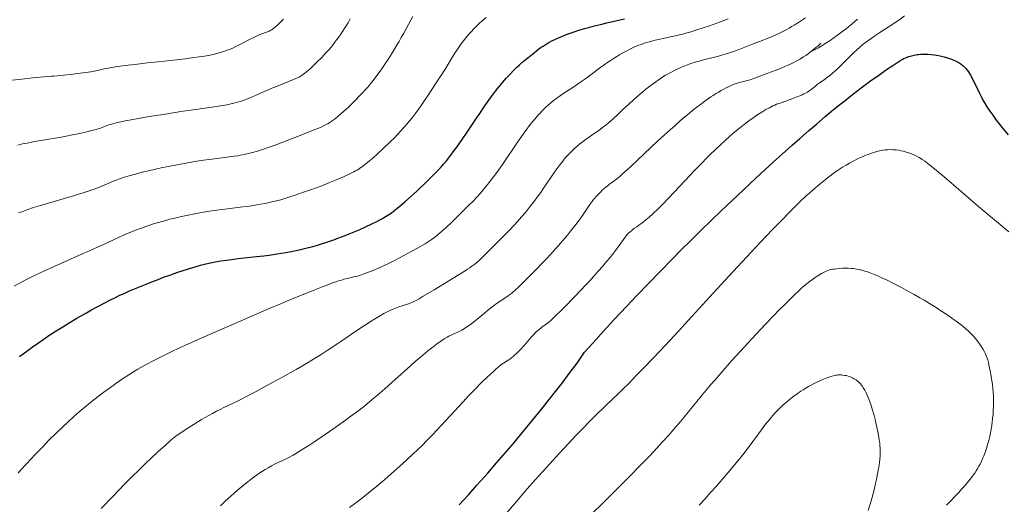
# Model space of a CAD drawing. Extents: x 663996 to 668522, y 757970 to 761058.
# Drawn here: x 666962 to 667150, y 759165 to 759257 of the extents above; entities that cross this region are included whole.
import ezdxf

# ---------------------------------------------------------------- set-up
doc = ezdxf.new("R2010")
doc.units = 0
doc.header["$MEASUREMENT"] = 0
doc.linetypes.add('DGN Style 2', pattern=[43.08013, 25.848078, -17.232052])
doc.layers.add('Nivel 6', color=7, linetype='Continuous')
doc.layers.add('Nivel 7', color=7, linetype='Continuous')

msp = doc.modelspace()

# ---------------------------------------------------------------- linework, layer by layer
at = {"layer": 'Nivel 6', "color": 30, "linetype": 'Continuous', "lineweight": 0, "flags": 128}
for points, elevation in [([(666960.53, 759245.68), (666962.38, 759245.877), (666964.516, 759246.079), (666968.08, 759246.395), (666968.497, 759246.433), (666970.333, 759246.606), (666971.652, 759246.74), (666973.093, 759246.9), (666974.564, 759247.088), (666975.565, 759247.238), (666976.508, 759247.408), (666976.86, 759247.482), (666978.412, 759247.851), (666978.928, 759247.957), (666979.418, 759248.047), (666980.739, 759248.255), (666982.1, 759248.441), (666983.876, 759248.659), (666986.342, 759248.933), (666988.325, 759249.141), (666990.781, 759249.413), (666993.526, 759249.746), (666995.125, 759249.954), (666996.236, 759250.107), (666997.233, 759250.257), (666997.976, 759250.384), (666998.87, 759250.561), (666999.574, 759250.727), (667000.28, 759250.92), (667000.851, 759251.097), (667001.571, 759251.35), (667002.152, 759251.578), (667002.62, 759251.778), (667003.205, 759252.047), (667003.991, 759252.44), (667005.806, 759253.398), (667006.671, 759253.821), (667007.147, 759254.039), (667007.698, 759254.276), (667009.546, 759255.02), (667009.88, 759255.17), (667010.075, 759255.27), (667010.237, 759255.369), (667010.407, 759255.494), (667010.857, 759255.862), (667011.348, 759256.311), (667012.299, 759257.259)], 1529.999), ([(666960.925, 759206.376), (666962.065, 759207.007), (666963.411, 759207.712), (666964.821, 759208.411), (666966.46, 759209.183), (666968.581, 759210.141), (666974.249, 759212.639), (666974.843, 759212.903), (666976.239, 759213.527), (666977.837, 759214.253), (666980.957, 759215.699), (666981.804, 759216.081), (666982.679, 759216.46), (666983.478, 759216.792), (666984.386, 759217.151), (666985.194, 759217.456), (666986.07, 759217.77), (666986.816, 759218.024), (666987.72, 759218.314), (666988.468, 759218.539), (666989.848, 759218.923), (666990.626, 759219.121), (666991.603, 759219.356), (666992.58, 759219.578), (666993.794, 759219.84), (666995.639, 759220.212), (666997.078, 759220.48), (666998.205, 759220.672), (666999.585, 759220.883), (667000.534, 759221.013), (667001.643, 759221.152), (667004.561, 759221.494), (667005.359, 759221.595), (667006.592, 759221.768), (667007.526, 759221.918), (667008.377, 759222.071), (667009.369, 759222.272), (667010.105, 759222.438), (667010.965, 759222.649), (667011.772, 759222.865), (667012.739, 759223.146), (667013.51, 759223.386), (667014.524, 759223.716), (667015.957, 759224.205), (667017.285, 759224.673), (667019.286, 759225.408), (667020.956, 759226.059), (667022.256, 759226.593), (667023.725, 759227.228), (667024.953, 759227.79), (667025.708, 759228.164), (667026.063, 759228.356), (667026.327, 759228.509), (667026.788, 759228.803), (667027.279, 759229.151), (667028.006, 759229.711), (667028.701, 759230.277), (667029.316, 759230.797), (667030.169, 759231.551), (667031.246, 759232.552), (667032.675, 759233.926), (667033.452, 759234.691), (667034.11, 759235.358), (667034.633, 759235.91), (667035.407, 759236.77), (667035.831, 759237.266), (667036.357, 759237.907), (667036.818, 759238.49), (667037.392, 759239.24), (667037.962, 759240.01), (667038.665, 759240.992), (667039.218, 759241.787), (667039.892, 759242.781), (667041.317, 759244.934), (667042.193, 759246.288), (667042.815, 759247.271), (667043.314, 759248.079), (667044.522, 759250.08), (667044.861, 759250.627), (667045.112, 759251.021), (667045.662, 759251.845), (667046.135, 759252.509), (667046.643, 759253.18), (667047.075, 759253.719), (667047.651, 759254.397), (667048.136, 759254.936), (667048.538, 759255.361), (667049.057, 759255.884), (667049.588, 759256.394), (667050.261, 759257.014), (667050.933, 759257.608)], 1544.999), ([(666961.636, 759233.281), (666962.546, 759233.488), (666963.433, 759233.675), (666964.515, 759233.887), (666966.03, 759234.16), (666969.877, 759234.813), (666970.874, 759234.989), (666972.069, 759235.212), (666973.411, 759235.482), (666974.574, 759235.74), (666975.782, 759236.042), (666976.605, 759236.275), (666977.393, 759236.528), (666979.013, 759237.11), (666979.481, 759237.261), (666979.951, 759237.394), (666980.376, 759237.503), (666981.279, 759237.708), (666982.085, 759237.872), (666983.251, 759238.092), (666984.575, 759238.329), (666986.384, 759238.64), (666990.211, 759239.268), (666992.746, 759239.669), (666994.614, 759239.952), (666995.944, 759240.143), (666999.099, 759240.571), (666999.915, 759240.69), (667000.643, 759240.807), (667001.214, 759240.909), (667001.799, 759241.025), (667002.261, 759241.125), (667003.076, 759241.326), (667003.52, 759241.448), (667004.067, 759241.612), (667004.604, 759241.787), (667005.262, 759242.023), (667005.75, 759242.211), (667006.35, 759242.458), (667006.995, 759242.74), (667008.741, 759243.528), (667009.247, 759243.75), (667010.098, 759244.11), (667010.68, 759244.349), (667014.236, 759245.762), (667014.962, 759246.074), (667015.284, 759246.229), (667015.497, 759246.345), (667015.693, 759246.466), (667015.858, 759246.58), (667016.377, 759246.98), (667017.011, 759247.506), (667017.437, 759247.882), (667017.983, 759248.393), (667018.817, 759249.207), (667019.602, 759250), (667020.39, 759250.839), (667020.986, 759251.511), (667021.37, 759251.965), (667021.821, 759252.52), (667022.243, 759253.063), (667022.736, 759253.732), (667023.112, 759254.268), (667023.571, 759254.951), (667024.147, 759255.847), (667024.622, 759256.612), (667025.047, 759257.321)], 1534.999), ([(666961.691, 759170.696), (666962.237, 759171.333), (666963.296, 759172.51), (666964.956, 759174.287), (666966.313, 759175.707), (666967.567, 759176.992), (666968.929, 759178.349), (666970.067, 759179.446), (666971.228, 759180.529), (666972.165, 759181.373), (666973.333, 759182.392), (666974.771, 759183.596), (666975.506, 759184.194), (666976.404, 759184.906), (666977.272, 759185.58), (666978.317, 759186.368), (666979.119, 759186.958), (666980.085, 759187.65), (666981.015, 759188.294), (666982.138, 759189.044), (666982.839, 759189.495), (666983.699, 759190.031), (666984.541, 759190.537), (666985.566, 759191.128), (666986.359, 759191.57), (666987.307, 759192.079), (666988.197, 759192.543), (666989.219, 759193.059), (666990.777, 759193.818), (666992.593, 759194.667), (666994.052, 759195.324), (666996.756, 759196.519), (667003.901, 759199.642), (667009.456, 759202.041), (667011.904, 759203.08), (667013.838, 759203.89), (667016.183, 759204.857), (667017.952, 759205.573), (667019.575, 759206.214), (667020.743, 759206.659), (667021.644, 759206.987), (667022.298, 759207.213), (667022.298, 759207.213), (667022.781, 759207.37), (667023.341, 759207.541), (667023.882, 759207.692), (667024.475, 759207.842), (667025.97, 759208.194), (667026.408, 759208.309), (667027.167, 759208.537), (667027.845, 759208.77), (667028.74, 759209.112), (667029.54, 759209.442), (667030.411, 759209.82), (667031.149, 759210.154), (667032.352, 759210.721), (667033.331, 759211.204), (667034.546, 759211.826), (667035.984, 759212.588), (667037.753, 759213.547), (667038.784, 759214.122), (667039.316, 759214.436), (667039.723, 759214.691), (667040.11, 759214.95), (667040.442, 759215.183), (667041.109, 759215.683), (667041.874, 759216.296), (667042.537, 759216.859), (667043.326, 759217.569), (667044.342, 759218.534), (667046.849, 759220.976), (667047.669, 759221.797), (667048.325, 759222.47), (667049.282, 759223.493), (667049.793, 759224.062), (667050.408, 759224.772), (667051.009, 759225.493), (667051.718, 759226.379), (667052.383, 759227.247), (667053.163, 759228.307), (667054.208, 759229.796), (667056.699, 759233.472), (667057.275, 759234.31), (667058.02, 759235.374), (667058.699, 759236.313), (667059.174, 759236.939), (667059.633, 759237.513), (667060.216, 759238.208), (667060.822, 759238.898), (667061.264, 759239.38), (667061.648, 759239.783), (667062.289, 759240.421), (667062.829, 759240.921), (667063.272, 759241.306), (667063.825, 759241.76), (667064.435, 759242.231), (667065.131, 759242.737), (667065.801, 759243.194), (667067.662, 759244.398), (667068.405, 759244.898), (667069.217, 759245.461), (667069.944, 759245.978), (667070.702, 759246.53), (667072.834, 759248.111), (667073.449, 759248.556), (667074.194, 759249.08), (667074.791, 759249.485), (667075.387, 759249.875), (667075.863, 759250.176), (667076.456, 759250.535), (667076.928, 759250.808), (667077.772, 759251.267), (667078.608, 759251.682), (667079.273, 759251.982), (667080.099, 759252.318), (667080.556, 759252.487), (667081.125, 759252.681), (667082.044, 759252.96), (667082.552, 759253.099), (667083.185, 759253.259), (667083.802, 759253.404), (667086.983, 759254.093), (667087.816, 759254.285), (667088.46, 759254.443), (667089.062, 759254.6), (667089.788, 759254.802), (667090.974, 759255.16), (667092.346, 759255.614), (667093.542, 759256.036), (667094.96, 759256.556), (667097.103, 759257.366)], 1554.999), ([(666961.797, 759220.331), (666962.602, 759220.636), (666963.572, 759220.985), (666964.646, 759221.35), (666965.938, 759221.762), (666967.483, 759222.225), (666971.356, 759223.339), (666972.35, 759223.632), (666973.03, 759223.837), (666974.076, 759224.163), (666975.24, 759224.544), (666976.197, 759224.877), (666977.207, 759225.254), (666978.11, 759225.618), (666980.034, 759226.451), (666980.592, 759226.674), (666981.163, 759226.883), (666981.674, 759227.057), (666982.315, 759227.261), (666982.886, 759227.432), (666984.05, 759227.76), (666985.376, 759228.107), (666986.531, 759228.39), (666987.865, 759228.697), (666988.955, 759228.933), (666990.327, 759229.212), (666992.033, 759229.539), (666994.385, 759229.962), (666996.163, 759230.254), (666997.043, 759230.387), (666998.107, 759230.536), (666998.67, 759230.61), (667001.979, 759231.019), (667002.87, 759231.144), (667003.567, 759231.254), (667004.112, 759231.349), (667004.794, 759231.481), (667005.615, 759231.661), (667006.398, 759231.856), (667007.326, 759232.116), (667008.277, 759232.414), (667009.405, 759232.801), (667010.725, 759233.288), (667013.635, 759234.398), (667015.482, 759235.106), (667017.024, 759235.711), (667018.484, 759236.303), (667019.473, 759236.721), (667020.066, 759236.986), (667020.456, 759237.174), (667020.789, 759237.351), (667021.032, 759237.495), (667021.414, 759237.751), (667021.993, 759238.187), (667022.597, 759238.674), (667023.164, 759239.152), (667023.804, 759239.716), (667024.615, 759240.473), (667026.04, 759241.86), (667026.834, 759242.663), (667027.422, 759243.282), (667027.883, 759243.789), (667028.245, 759244.201), (667028.689, 759244.723), (667029.107, 759245.232), (667029.616, 759245.877), (667030.112, 759246.529), (667030.713, 759247.356), (667031.18, 759248.024), (667031.749, 759248.866), (667032.303, 759249.711), (667032.978, 759250.767), (667033.56, 759251.705), (667034.01, 759252.453), (667034.358, 759253.051), (667034.781, 759253.799), (667035.069, 759254.323), (667035.237, 759254.634), (667036.121, 759256.279), (667036.565, 759257.085), (667036.988, 759257.822)], 1539.999), ([(666991.799, 759177.801), (666992.793, 759178.494), (666994.04, 759179.32), (666995.259, 759180.086), (666996.684, 759180.938), (666998.092, 759181.738), (666998.778, 759182.113), (666999.542, 759182.518), (667000.212, 759182.863), (667000.952, 759183.231), (667003.664, 759184.541), (667005.148, 759185.29), (667005.921, 759185.691), (667007.078, 759186.301), (667008.572, 759187.102), (667010.081, 759187.924), (667011.961, 759188.963), (667014.699, 759190.503), (667015.901, 759191.195), (667016.854, 759191.755), (667018.548, 759192.779), (667019.477, 759193.357), (667020.623, 759194.09), (667022.646, 759195.425), (667023.246, 759195.828), (667026.319, 759197.91), (667027.745, 759198.859), (667029.024, 759199.685), (667029.879, 759200.218), (667030.624, 759200.665), (667031.473, 759201.149), (667032.231, 759201.551), (667032.614, 759201.741), (667033.058, 759201.947), (667033.662, 759202.199), (667034.291, 759202.424), (667035.756, 759202.869), (667036.175, 759203.016), (667036.571, 759203.176), (667036.911, 759203.329), (667037.588, 759203.669), (667038.159, 759203.982), (667038.955, 759204.442), (667041.03, 759205.696), (667044.144, 759207.603), (667044.666, 759207.921), (667046.939, 759209.3), (667047.433, 759209.609), (667047.869, 759209.896), (667048.259, 759210.169), (667048.641, 759210.454), (667048.965, 759210.711), (667049.302, 759210.994), (667049.574, 759211.236), (667049.962, 759211.602), (667050.782, 759212.414), (667051.041, 759212.67), (667053.468, 759215.057), (667054.291, 759215.882), (667055.427, 759217.054), (667056.293, 759217.982), (667056.955, 759218.715), (667057.73, 759219.601), (667058.443, 759220.445), (667059.246, 759221.434), (667060.037, 759222.451), (667060.892, 759223.604), (667061.366, 759224.266), (667061.91, 759225.046), (667064.018, 759228.13), (667064.433, 759228.722), (667064.986, 759229.487), (667065.362, 759229.981), (667065.682, 759230.376), (667066.056, 759230.816), (667066.612, 759231.435), (667067.168, 759232.014), (667067.554, 759232.392), (667067.876, 759232.691), (667068.288, 759233.057), (667068.806, 759233.489), (667069.257, 759233.85), (667069.773, 759234.24), (667070.272, 759234.592), (667070.415, 759234.688), (667071.399, 759235.332), (667071.769, 759235.587), (667072.424, 759236.059), (667073.159, 759236.619), (667073.824, 759237.152), (667074.595, 759237.8), (667075.223, 759238.354), (667076.005, 759239.07), (667076.972, 759239.98), (667078.169, 759241.103), (667079.123, 759241.975), (667080.072, 759242.808), (667080.825, 759243.442), (667081.419, 759243.924), (667082.152, 759244.496), (667082.871, 759245.03), (667083.745, 759245.646), (667084.687, 759246.265), (667085.193, 759246.578), (667085.807, 759246.938), (667086.283, 759247.203), (667086.86, 759247.507), (667087.417, 759247.782), (667088.086, 759248.088), (667088.661, 759248.33), (667089.35, 759248.596), (667090.01, 759248.826), (667090.797, 759249.073), (667091.363, 759249.235), (667092.045, 759249.417), (667092.407, 759249.509), (667094.23, 759249.964), (667095.081, 759250.188), (667095.864, 759250.41), (667096.816, 759250.702), (667096.816, 759250.702), (667097.929, 759251.076), (667099.014, 759251.464), (667100.314, 759251.947), (667101.578, 759252.428), (667103.083, 759253.013), (667105.068, 759253.809), (667105.94, 759254.179), (667106.667, 759254.503), (667107.268, 759254.786), (667107.772, 759255.036), (667108.297, 759255.308), (667108.729, 759255.545), (667109.284, 759255.863), (667109.735, 759256.134), (667110.557, 759256.659), (667111.13, 759257.046), (667111.84, 759257.549)], 1559.999), ([(667112.932, 759251.098), (667113.713, 759251.51), (667114.325, 759251.849), (667115.066, 759252.284), (667115.943, 759252.834), (667116.558, 759253.242), (667117.278, 759253.742), (667117.948, 759254.228), (667118.727, 759254.814), (667119.656, 759255.538), (667120.75, 759256.415), (667121.793, 759257.271)], 1564.999), ([(667114.134, 759244.867), (667114.543, 759245.127), (667115.041, 759245.462), (667115.522, 759245.802), (667116.091, 759246.227), (667116.517, 759246.559), (667117.01, 759246.961), (667117.46, 759247.344), (667117.967, 759247.799), (667118.694, 759248.496), (667120.458, 759250.302), (667120.962, 759250.797), (667121.638, 759251.428), (667122.189, 759251.913), (667122.889, 759252.495), (667123.285, 759252.807), (667123.784, 759253.187), (667124.367, 759253.612), (667125.104, 759254.126), (667126.03, 759254.744), (667128.509, 759256.359), (667129.179, 759256.806), (667129.647, 759257.125), (667130.765, 759257.913)], 1569.999), ([(667000.268, 759164.502), (667001.184, 759165.356), (667002.253, 759166.328), (667003.551, 759167.469), (667004.203, 759168.025), (667004.952, 759168.645), (667005.501, 759169.087), (667006.13, 759169.577), (667006.702, 759170.006), (667007.349, 759170.468), (667007.803, 759170.776), (667008.325, 759171.114), (667008.808, 759171.411), (667009.365, 759171.736), (667010.017, 759172.094), (667010.747, 759172.472), (667011.391, 759172.787), (667012.1, 759173.114), (667012.786, 759173.432), (667013.299, 759173.702), (667014.124, 759174.17), (667015.166, 759174.783), (667016.216, 759175.421), (667017.12, 759175.988), (667018.266, 759176.732), (667019.688, 759177.686), (667021.079, 759178.643), (667022.789, 759179.844), (667024.129, 759180.806), (667025.181, 759181.577), (667026.468, 759182.545), (667027.474, 759183.326), (667028.265, 759183.954), (667029.235, 759184.746), (667030.304, 759185.644), (667031.607, 759186.773), (667032.986, 759187.999), (667036.507, 759191.169), (667037.434, 759191.988), (667038.865, 759193.219), (667039.8, 759193.993), (667040.853, 759194.831), (667041.774, 759195.523), (667042.23, 759195.847), (667042.745, 759196.195), (667043.11, 759196.427), (667043.521, 759196.671), (667043.87, 759196.863), (667044.261, 759197.058), (667044.641, 759197.228), (667045.571, 759197.617), (667045.843, 759197.744), (667046.332, 759198.004), (667046.829, 759198.305), (667047.276, 759198.602), (667047.77, 759198.954), (667048.2, 759199.273), (667049.222, 759200.073), (667050.614, 759201.219), (667051.548, 759201.987), (667052.296, 759202.574), (667052.961, 759203.065), (667053.629, 759203.528), (667054.884, 759204.337), (667055.231, 759204.583), (667055.581, 759204.852), (667055.892, 759205.105), (667056.495, 759205.63), (667057.179, 759206.277), (667059.833, 759208.887), (667060.757, 759209.812), (667061.481, 759210.551), (667062.505, 759211.622), (667063.703, 759212.917), (667064.789, 759214.134), (667065.97, 759215.512), (667066.484, 759216.132), (667067.06, 759216.843), (667067.567, 759217.487), (667068.117, 759218.205), (667068.639, 759218.909), (667069.184, 759219.67), (667070.884, 759222.123), (667071.152, 759222.496), (667071.441, 759222.882), (667071.633, 759223.122), (667071.947, 759223.489), (667072.307, 759223.886), (667072.676, 759224.266), (667073.148, 759224.715), (667073.756, 759225.239), (667074.285, 759225.666), (667074.56, 759225.879), (667074.76, 759226.017), (667075.057, 759226.217), (667075.292, 759226.389), (667075.811, 759226.795), (667076.429, 759227.31), (667077.058, 759227.856), (667077.875, 759228.589), (667078.632, 759229.283), (667078.632, 759229.283), (667079.8, 759230.372), (667083.653, 759234), (667084.885, 759235.142), (667086.045, 759236.201), (667086.986, 759237.042), (667088.041, 759237.965), (667088.883, 759238.684), (667089.719, 759239.38), (667090.38, 759239.917), (667091.195, 759240.559), (667091.834, 759241.047), (667092.95, 759241.864), (667093.806, 759242.455), (667094.265, 759242.758), (667094.822, 759243.112), (667095.253, 759243.374), (667095.772, 759243.676), (667096.271, 759243.95), (667096.863, 759244.255), (667097.294, 759244.461), (667097.806, 759244.686), (667098.287, 759244.879), (667098.85, 759245.08), (667099.513, 759245.284), (667101.303, 759245.744), (667101.511, 759245.806), (667101.807, 759245.906), (667104.681, 759246.973), (667106.075, 759247.506), (667107.099, 759247.907), (667107.94, 759248.253), (667108.571, 759248.526), (667109.486, 759248.955), (667110.217, 759249.334), (667110.797, 759249.664), (667111.511, 759250.11), (667111.901, 759250.371), (667112.38, 759250.709), (667112.848, 759251.055), (667113.419, 759251.497), (667113.86, 759251.857), (667114.204, 759252.151), (667114.539, 759252.453), (667114.801, 759252.703)], 1564.999), ([(667024.868, 759164.141), (667025.88, 759164.871), (667027.112, 759165.805), (667028.47, 759166.881), (667030.095, 759168.217), (667031.636, 759169.523), (667033.438, 759171.091), (667035.096, 759172.575), (667035.961, 759173.37), (667036.993, 759174.337), (667037.781, 759175.093), (667038.726, 759176.02), (667039.632, 759176.931), (667040.72, 759178.053), (667042.398, 759179.831), (667046.547, 759184.315), (667047.608, 759185.442), (667048.785, 759186.668), (667050.102, 759188.001), (667051.236, 759189.107), (667051.786, 759189.625), (667052.396, 759190.182), (667052.817, 759190.552), (667053.276, 759190.94), (667053.708, 759191.285), (667054.156, 759191.617), (667054.365, 759191.761), (667054.626, 759191.932), (667055.261, 759192.337), (667055.447, 759192.464), (667055.781, 759192.711), (667056.083, 759192.957), (667056.351, 759193.19), (667056.688, 759193.502), (667056.982, 759193.788), (667057.562, 759194.385), (667058.251, 759195.141), (667059.572, 759196.657), (667059.743, 759196.849), (667060.105, 759197.24), (667060.402, 759197.539), (667060.861, 759197.963), (667061.374, 759198.388), (667061.605, 759198.564), (667062.423, 759199.13), (667062.828, 759199.449), (667063.288, 759199.853), (667063.522, 759200.077), (667065.946, 759202.464), (667067.761, 759204.292), (667069.138, 759205.723), (667069.862, 759206.493), (667070.718, 759207.42), (667071.514, 759208.299), (667072.418, 759209.318), (667073.138, 759210.149), (667073.922, 759211.073), (667074.582, 759211.871), (667075.249, 759212.699), (667075.821, 759213.431), (667076.335, 759214.116), (667077.482, 759215.729), (667077.543, 759215.809), (667077.821, 759216.144), (667078.177, 759216.522), (667078.414, 759216.745), (667078.724, 759217.012), (667078.995, 759217.228), (667079.183, 759217.364), (667079.251, 759217.411), (667079.706, 759217.712), (667080.099, 759217.992), (667080.624, 759218.383), (667081.4, 759218.994), (667082.024, 759219.518), (667082.797, 759220.208), (667083.741, 759221.101), (667084.617, 759221.971), (667085.692, 759223.078), (667086.84, 759224.291), (667089.869, 759227.533), (667090.708, 759228.42), (667092.066, 759229.829), (667093.011, 759230.786), (667093.75, 759231.52), (667094.65, 759232.394), (667095.735, 759233.418), (667096.514, 759234.131), (667097.448, 759234.962), (667098.335, 759235.724), (667099.374, 759236.583), (667100.15, 759237.198), (667101.048, 759237.881), (667101.867, 759238.475), (667102.784, 759239.103), (667103.51, 759239.57), (667104.298, 759240.043), (667104.969, 759240.412), (667105.666, 759240.759), (667105.999, 759240.909), (667106.367, 759241.062), (667107.014, 759241.302), (667108.284, 759241.717), (667108.591, 759241.824), (667109.431, 759242.135), (667110.082, 759242.388), (667110.798, 759242.678), (667111.201, 759242.855), (667111.57, 759243.033), (667111.889, 759243.202), (667112.224, 759243.399), (667112.498, 759243.574), (667112.925, 759243.871), (667113.443, 759244.264), (667113.836, 759244.591), (667114.134, 759244.867)], 1569.999), ([(667054.886, 759163.175), (667057.078, 759165.729), (667059.241, 759168.212), (667060.957, 759170.15), (667063.08, 759172.508), (667064.241, 759173.779), (667065.663, 759175.317), (667066.765, 759176.496), (667068.086, 759177.892), (667069.327, 759179.186), (667070.751, 759180.648), (667072.029, 759181.931), (667073.384, 759183.256), (667073.769, 759183.625), (667076.128, 759185.867), (667076.896, 759186.61), (667078.208, 759187.909), (667079.665, 759189.385), (667081.064, 759190.826), (667082.675, 759192.505), (667084.099, 759194.005), (667086.049, 759196.08), (667087.673, 759197.826), (667090.148, 759200.513), (667095.051, 759205.868), (667098.091, 759209.172), (667101.518, 759212.858), (667104.389, 759215.908), (667105.724, 759217.311), (667107.146, 759218.788), (667109.055, 759220.734), (667109.888, 759221.562), (667110.781, 759222.428), (667112.022, 759223.59), (667112.672, 759224.18), (667113.481, 759224.898), (667114.67, 759225.918), (667115.65, 759226.721), (667116.572, 759227.438), (667117.333, 759227.998), (667118.148, 759228.562), (667118.902, 759229.049), (667119.61, 759229.477), (667120.284, 759229.859), (667121.075, 759230.278), (667121.796, 759230.634), (667122.383, 759230.905), (667122.881, 759231.122), (667123.402, 759231.335), (667123.833, 759231.501), (667124.634, 759231.784), (667125.091, 759231.931), (667125.671, 759232.104)], 1579.999), ([(667125.671, 759232.104), (667126.063, 759232.204), (667126.553, 759232.296), (667127.029, 759232.356), (667127.59, 759232.395), (667128.097, 759232.404), (667128.653, 759232.388), (667129.133, 759232.35), (667129.654, 759232.28), (667130.032, 759232.21), (667130.479, 759232.107), (667130.906, 759231.99), (667131.411, 759231.832), (667131.872, 759231.674), (667132.407, 759231.472), (667132.811, 759231.302), (667133.127, 759231.153), (667133.526, 759230.938), (667133.862, 759230.732), (667134.149, 759230.54), (667134.542, 759230.26), (667135.493, 759229.534), (667136.881, 759228.42), (667138.344, 759227.203), (667140.161, 759225.655), (667144.881, 759221.591), (667146.448, 759220.26), (667148.297, 759218.711), (667150.663, 759216.766)], 1579.999), ([(667069.57, 759161.518), (667073.055, 759164.902), (667075.75, 759167.554), (667078.345, 759170.148), (667080.314, 759172.15), (667082.15, 759174.052), (667083.5, 759175.479), (667084.546, 759176.606), (667085.742, 759177.924), (667086.823, 759179.151), (667088.044, 759180.585), (667088.681, 759181.354), (667091.952, 759185.381), (667092.936, 759186.564), (667093.774, 759187.553), (667094.628, 759188.547), (667095.761, 759189.846), (667097.782, 759192.121), (667099.476, 759193.992), (667101.626, 759196.324), (667104.248, 759199.115), (667105.758, 759200.698), (667106.874, 759201.854), (667107.902, 759202.902), (667108.66, 759203.661), (667109.366, 759204.352), (667109.897, 759204.86), (667110.525, 759205.443), (667111.262, 759206.1), (667111.955, 759206.688), (667112.769, 759207.337), (667113.197, 759207.66), (667113.711, 759208.027), (667114.103, 759208.292), (667114.405, 759208.485), (667114.927, 759208.792), (667115.328, 759209.001), (667115.822, 759209.224), (667116.098, 759209.334), (667116.449, 759209.46)], 1584.999), ([(667116.449, 759209.46), (667116.726, 759209.523), (667117.071, 759209.59), (667117.413, 759209.645), (667117.831, 759209.698), (667118.342, 759209.745), (667118.929, 759209.779), (667119.454, 759209.793), (667120.028, 759209.79), (667120.629, 759209.759), (667120.938, 759209.731), (667121.31, 759209.684), (667121.602, 759209.637), (667121.964, 759209.567), (667122.323, 759209.485), (667122.77, 759209.369), (667123.187, 759209.247), (667123.703, 759209.082), (667124.211, 759208.904), (667124.834, 759208.667), (667125.325, 759208.466), (667125.933, 759208.202), (667126.541, 759207.923), (667127.311, 759207.554), (667128.549, 759206.938), (667130.177, 759206.098), (667131.52, 759205.381), (667132.6, 759204.786), (667133.669, 759204.179), (667134.51, 759203.687), (667135.535, 759203.07), (667136.761, 759202.306), (667137.704, 759201.699), (667138.797, 759200.974), (667139.784, 759200.293), (667140.869, 759199.51), (667141.362, 759199.136), (667141.924, 759198.691), (667142.431, 759198.266), (667142.999, 759197.756), (667143.407, 759197.36), (667143.869, 759196.874), (667144.285, 759196.397), (667144.749, 759195.812), (667145.079, 759195.358), (667145.442, 759194.816), (667145.751, 759194.31), (667146.065, 759193.732), (667146.204, 759193.445), (667146.353, 759193.1), (667146.509, 759192.674), (667146.622, 759192.301), (667146.743, 759191.843), (667146.857, 759191.37), (667147.108, 759190.21), (667147.3, 759189.203), (667147.437, 759188.351), (667147.527, 759187.66), (667147.614, 759186.79), (667147.656, 759186.236), (667147.696, 759185.537), (667147.725, 759184.516), (667147.72, 759183.483), (667147.687, 759182.653), (667147.642, 759181.992), (667147.564, 759181.174), (667147.466, 759180.37), (667147.32, 759179.395), (667147.147, 759178.426), (667146.993, 759177.679), (667146.822, 759176.954), (667146.671, 759176.387), (667146.465, 759175.694), (667146.179, 759174.854), (667145.871, 759174.054), (667145.695, 759173.633), (667145.475, 759173.135), (667145.153, 759172.454), (667144.932, 759172.023), (667144.755, 759171.698), (667144.427, 759171.143), (667144.139, 759170.704), (667143.713, 759170.117), (667143.292, 759169.58), (667142.776, 759168.957), (667142.292, 759168.394), (667141.644, 759167.666), (667141.083, 759167.056), (667138.742, 759164.592)], 1584.999), ([(667123.832, 759163.612), (667124.375, 759165.418), (667124.699, 759166.574), (667124.946, 759167.518), (667125.178, 759168.472), (667125.35, 759169.236), (667125.624, 759170.591), (667125.754, 759171.317), (667125.893, 759172.181), (667125.98, 759172.81), (667126.036, 759173.285), (667126.103, 759174.08), (667126.124, 759174.671), (667126.124, 759174.987), (667126.112, 759175.376), (667126.059, 759176.075), (667126.014, 759176.475), (667125.943, 759176.996), (667125.855, 759177.553), (667125.723, 759178.308), (667125.485, 759179.508), (667125.311, 759180.289), (667125.157, 759180.923), (667124.947, 759181.723), (667124.658, 759182.743), (667124.391, 759183.61), (667124.153, 759184.32), (667123.884, 759185.029), (667123.644, 759185.585), (667123.438, 759186.015), (667123.168, 759186.523), (667122.893, 759186.986), (667122.741, 759187.219), (667122.555, 759187.483), (667122.353, 759187.742), (667122.194, 759187.923), (667121.995, 759188.121), (667121.739, 759188.334), (667121.522, 759188.486), (667121.226, 759188.665), (667120.806, 759188.885), (667120.428, 759189.057), (667120.007, 759189.216), (667119.656, 759189.314), (667119.36, 759189.373), (667118.948, 759189.426), (667118.639, 759189.448), (667118.375, 759189.455), (667118.101, 759189.448), (667117.876, 759189.429), (667117.645, 759189.397), (667117.454, 759189.361), (667117.205, 759189.303), (667116.872, 759189.21), (667116.872, 759189.21), (667116.507, 759189.095), (667116.018, 759188.926), (667115.288, 759188.645), (667114.713, 759188.398), (667114.04, 759188.081), (667113.517, 759187.816), (667112.974, 759187.526), (667112.455, 759187.234), (667111.958, 759186.942), (667111.417, 759186.609), (667110.997, 759186.339), (667110.302, 759185.867), (667109.447, 759185.247), (667108.772, 759184.725), (667108.236, 759184.288), (667107.565, 759183.704), (667107.018, 759183.191), (667106.447, 759182.617), (667105.964, 759182.096), (667105.312, 759181.348), (667104.744, 759180.657), (667104.254, 759180.038), (667103.598, 759179.18), (667102.892, 759178.231), (667100.769, 759175.317), (667100.113, 759174.455), (667099.621, 759173.843), (667097.454, 759171.259), (667096.272, 759169.875), (667094.865, 759168.252), (667093.822, 759167.065), (667092.643, 759165.741), (667091.606, 759164.594)], 1589.999), ([(666977.559, 759163.993), (666979.757, 759166.299), (666982.005, 759168.605), (666983.446, 759170.055), (666984.686, 759171.283), (666985.996, 759172.556), (666987.087, 759173.596), (666988.496, 759174.907), (666989.654, 759175.953), (666990.837, 759176.987), (666991.799, 759177.801)], 1559.999)]:
    msp.add_lwpolyline(points, dxfattribs=dict(at, elevation=elevation))
at = {"layer": 'Nivel 6', "color": 30, "linetype": 'Continuous', "lineweight": 30, "flags": 128}
for points, elevation in [([(666961.927, 759192.97), (666963.333, 759194.008), (666964.361, 759194.746), (666965.556, 759195.583), (666966.663, 759196.341), (666967.961, 759197.207), (666968.963, 759197.858), (666970.196, 759198.638), (666971.419, 759199.388), (666972.923, 759200.284), (666974.713, 759201.312), (666975.661, 759201.841), (666976.795, 759202.458), (666978.133, 759203.165), (666979.156, 759203.687), (666980.161, 759204.183), (666980.974, 759204.57), (666982.04, 759205.059), (666982.962, 759205.467), (666984.866, 759206.274), (666986.102, 759206.777), (666987.197, 759207.212), (666988.392, 759207.674), (666989.419, 759208.061), (666990.795, 759208.564), (666991.957, 759208.972), (666993.167, 759209.38), (666994.164, 759209.7), (666995.438, 759210.085), (666996.474, 759210.376), (666997.522, 759210.647), (666998.367, 759210.846), (666999.247, 759211.026), (667000.352, 759211.21), (667001.454, 759211.364), (667002.814, 759211.528), (667003.668, 759211.623), (667007.181, 759212.007), (667008.552, 759212.169), (667009.553, 759212.297), (667011.106, 759212.516), (667012.727, 759212.778), (667014.074, 759213.032), (667014.74, 759213.171), (667015.52, 759213.346), (667016.586, 759213.608), (667017.896, 759213.96), (667018.816, 759214.225), (667019.563, 759214.452), (667020.933, 759214.891), (667021.902, 759215.221), (667022.681, 759215.499), (667024.083, 759216.031), (667024.856, 759216.341), (667025.807, 759216.739), (667026.728, 759217.139), (667027.813, 759217.627), (667029.291, 759218.318), (667030.134, 759218.729), (667030.711, 759219.022), (667031.217, 759219.294), (667031.588, 759219.505), (667032.22, 759219.899), (667032.738, 759220.256), (667033.455, 759220.792), (667034.018, 759221.236), (667034.51, 759221.637), (667035.468, 759222.444), (667036.535, 759223.386), (667037.128, 759223.93), (667037.875, 759224.631), (667039.611, 759226.292), (667040.538, 759227.197), (667041.317, 759227.986), (667041.937, 759228.642), (667042.45, 759229.21), (667042.858, 759229.679), (667043.367, 759230.289), (667044.004, 759231.087), (667044.864, 759232.221), (667045.344, 759232.877), (667045.943, 759233.719), (667046.515, 759234.542), (667047.221, 759235.581), (667049.359, 759238.767), (667049.602, 759239.127), (667050.72, 759240.759), (667051.78, 759242.267), (667052.345, 759243.044), (667052.753, 759243.588), (667053.172, 759244.127), (667053.548, 759244.593), (667054.181, 759245.345), (667054.798, 759246.044), (667055.52, 759246.822), (667056.165, 759247.481), (667056.811, 759248.107), (667057.349, 759248.603), (667058.038, 759249.209), (667058.898, 759249.935), (667060.16, 759250.956), (667061.029, 759251.623), (667061.466, 759251.94), (667061.803, 759252.171), (667062.406, 759252.551), (667062.912, 759252.837), (667063.606, 759253.192), (667064.031, 759253.393), (667064.604, 759253.652), (667065.503, 759254.034), (667066.418, 759254.396), (667067.173, 759254.673), (667067.963, 759254.941), (667068.655, 759255.161), (667069.727, 759255.481), (667070.722, 759255.759), (667071.597, 759255.991), (667072.765, 759256.286), (667073.981, 759256.58), (667077.326, 759257.368)], 1549.999), ([(667069.748, 759193.763), (667071.339, 759195.559), (667073.339, 759197.775), (667075.331, 759199.942), (667077.772, 759202.553), (667079.659, 759204.544), (667081.916, 759206.898), (667084.053, 759209.101), (667086.571, 759211.665), (667088.108, 759213.212), (667089.968, 759215.067), (667091.778, 759216.853), (667093.993, 759219.011), (667095.734, 759220.688), (667097.872, 759222.725), (667099.959, 759224.69), (667102.472, 759227.028), (667105.726, 759230.009), (667107.4, 759231.524), (667109.347, 759233.268), (667110.787, 759234.543), (667112.444, 759235.995), (667113.95, 759237.297), (667115.643, 759238.736), (667116.821, 759239.719), (667118.168, 759240.822), (667119.402, 759241.81), (667120.82, 759242.918), (667122.468, 759244.173), (667124.289, 759245.52), (667125.822, 759246.626), (667127.336, 759247.681), (667128.504, 759248.453), (667129.886, 759249.323), (667130.302, 759249.571), (667130.648, 759249.763), (667130.968, 759249.926), (667131.263, 759250.057), (667131.532, 759250.158), (667131.85, 759250.26), (667132.332, 759250.391), (667132.826, 759250.497), (667133.137, 759250.548), (667133.399, 759250.582), (667133.887, 759250.622), (667134.163, 759250.631), (667134.508, 759250.63), (667134.852, 759250.618), (667135.275, 759250.591), (667135.821, 759250.539), (667136.468, 759250.458), (667137.223, 759250.338), (667137.79, 759250.226), (667138.331, 759250.098), (667138.968, 759249.917), (667139.546, 759249.724), (667140.16, 759249.487), (667140.445, 759249.362), (667140.757, 759249.211), (667140.984, 759249.085), (667141.159, 759248.978), (667141.568, 759248.693), (667141.929, 759248.404), (667142.221, 759248.138), (667142.449, 759247.896), (667142.692, 759247.584), (667142.934, 759247.231), (667143.309, 759246.622), (667143.637, 759246.031), (667143.94, 759245.438), (667144.517, 759244.231), (667144.981, 759243.275), (667145.355, 759242.549), (667145.654, 759241.998), (667146.026, 759241.349), (667146.482, 759240.603), (667147.037, 759239.753), (667147.578, 759238.974), (667148.249, 759238.057), (667148.798, 759237.34), (667149.519, 759236.435), (667150.504, 759235.249)], 1574.999), ([(667045.791, 759164.696), (667047.624, 759166.672), (667049.192, 759168.399), (667051.255, 759170.716), (667052.964, 759172.673), (667054.352, 759174.285), (667056.09, 759176.333), (667057.805, 759178.384), (667059.872, 759180.895), (667061.803, 759183.282), (667063.958, 759185.996), (667065.444, 759187.904), (667067.006, 759189.956), (667068.308, 759191.722), (667068.961, 759192.635), (667069.748, 759193.763)], 1574.999)]:
    msp.add_lwpolyline(points, dxfattribs=dict(at, elevation=elevation))
at = {"layer": 'Nivel 7', "color": 125, "linetype": 'DGN Style 2', "lineweight": 0}
msp.add_open_spline([(666881.247, 759208.551, 1514.846), (666880.829, 759213.938, 1514.149), (666880.493, 759220.249, 1514.078), (666881.604, 759225.902, 1513.874), (666882.679, 759231.373, 1513.676), (666884.054, 759236.833, 1513.684), (666885.39, 759242.282, 1513.342), (666887.081, 759249.178, 1512.909), (666887.605, 759256.555, 1511.959), (666890.903, 759262.689, 1510.823), (666894.13, 759268.691, 1509.712), (666899.018, 759273.74, 1508.559), (666902.926, 759279.345, 1507.368), (666908.011, 759286.639, 1505.818), (666912.811, 759294.136, 1504.085), (666918.07, 759301.304, 1502.543), (666930.052, 759317.637, 1499.029), (666945.075, 759332.049, 1498.293), (666958.194, 759347.641, 1494.942), (666968.497, 759359.886, 1492.31), (666981.349, 759370.382, 1487.928), (666987.101, 759385.339, 1485.14), (666992.146, 759398.458, 1482.694), (666995.268, 759412.095, 1480.656), (666999.569, 759425.528, 1478.858), (667005.673, 759444.591, 1476.306), (667011.823, 759463.714, 1477.278), (667018.108, 759482.776, 1473.936), (667023.317, 759498.574, 1471.166), (667030.119, 759513.037, 1467.585), (667039.051, 759527.109, 1463.94), (667044.51, 759535.71, 1461.712), (667052.753, 759541.667, 1459.569), (667060.553, 759547.728, 1457.024), (667064.267, 759550.614, 1455.812), (667070.255, 759549.862, 1454.3), (667073.119, 759553.914, 1453.031), (667080.176, 759563.9, 1449.905), (667084.21, 759574.572, 1447.609), (667088.009, 759585.346, 1444.181), (667090.218, 759591.609, 1442.188), (667092.405, 759597.87, 1440.029), (667094.527, 759604.14, 1437.891), (667096.492, 759609.944, 1435.911), (667098.163, 759615.801, 1433.91), (667100.101, 759621.625, 1431.869), (667101.363, 759625.416, 1430.541), (667103.756, 759628.603, 1428.888), (667106.671, 759631.393, 1427.456), (667108.742, 759633.375, 1426.439), (667113.041, 759627.844, 1425.09), (667115.11, 759629.945, 1424.923), (667116.6, 759631.458, 1424.803), (667117.899, 759633.269, 1424.744), (667119.019, 759635.044, 1424.668), (667119.59, 759635.948, 1424.629), (667119.959, 759637.443, 1424.589), (667120.527, 759637.95, 1424.554), (667120.527, 759637.95, 1424.554), (667120.528, 759637.949, 1424.554), (667120.528, 759637.949, 1424.554)], degree=3, knots=[0, 0, 0, 0, 0.0334859, 0.0334859, 0.0334859, 0.0658898, 0.0658898, 0.0658898, 0.106901, 0.106901, 0.106901, 0.1470307, 0.1470307, 0.1470307, 0.1992529, 0.1992529, 0.1992529, 0.3182407, 0.3182407, 0.3182407, 0.4116866, 0.4116866, 0.4116866, 0.4936486, 0.4936486, 0.4936486, 0.6099618, 0.6099618, 0.6099618, 0.7063619, 0.7063619, 0.7063619, 0.7652792, 0.7652792, 0.7652792, 0.7933368, 0.7933368, 0.7933368, 0.8624759, 0.8624759, 0.8624759, 0.902668, 0.902668, 0.902668, 0.9398775, 0.9398775, 0.9398775, 0.9640971, 0.9640971, 0.9640971, 0.9812989, 0.9812989, 0.9812989, 0.9936862, 0.9936862, 0.9936862, 0.9999973, 0.9999973, 0.9999973, 1, 1, 1, 1], dxfattribs=at)

doc.saveas('drawing.dxf')
